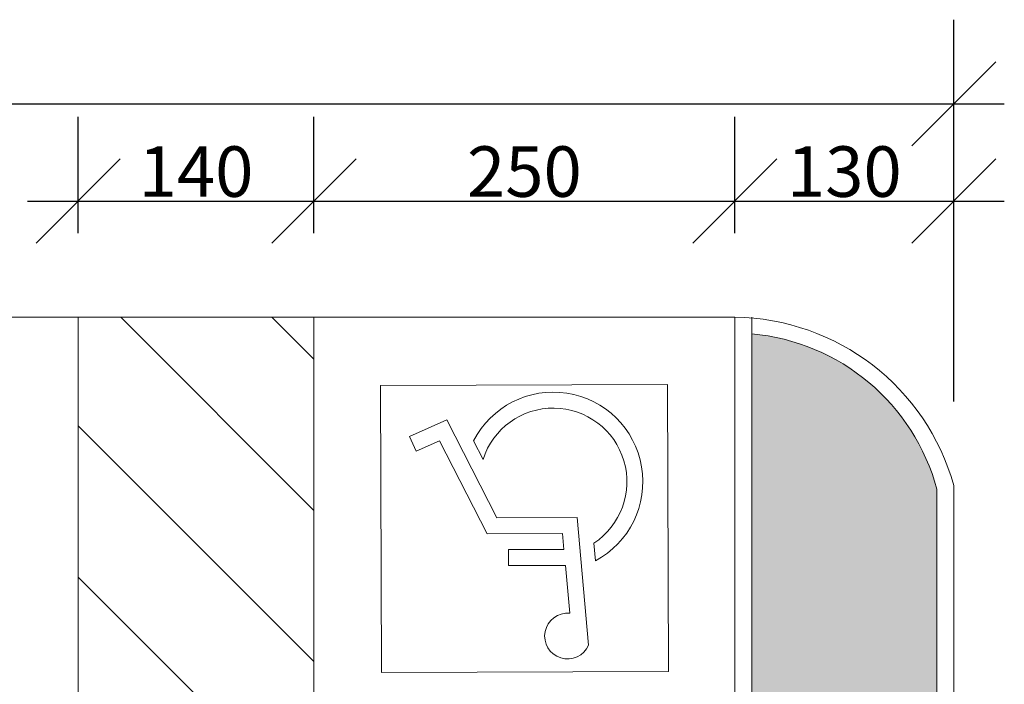
# Model space of a CAD drawing. Extents: x -434078 to 963, y 87 to 8020918.
# Drawn here: x 618 to 624, y 303 to 307 of the extents above; entities that cross this region are included whole.
import ezdxf

# ---------------------------------------------------------------- set-up
doc = ezdxf.new("R2010")
doc.units = 0
doc.header["$MEASUREMENT"] = 0
for name, color, linetype, lineweight in [('COTAS-II', 14, 'Continuous', 9), ('GERAL_CTR70', 7, 'Continuous', 13), ('grama', 104, 'Continuous', 9), ('SUZY-GERAL', 7, 'Continuous', 13), ('SUZY-PISOS', 7, 'Continuous', 18)]:
    doc.layers.add(name, color=color, linetype=linetype, lineweight=lineweight)
doc.styles.add('ROMANS', font='romans.shx', dxfattribs={"height": 0.3})
doc.dimstyles.new('COTA - 00050', dxfattribs={"dimscale": 0, "dimtxt": 0.3, "dimasz": 0.5, "dimexe": 0.5, "dimexo": 0.5, "dimgap": 0.025, "dimtad": 1, "dimdec": 0, "dimlfac": 100, "dimzin": 13, "dimdsep": 46, "dimtxsty": 'ROMANS', "dimblk": 'OBLIQUE', "dimcen": 0, "dimdle": 0.3, "dimclrd": 256, "dimclre": 256, "dimclrt": 256, "dimadec": 0, "dimazin": 0, "dimtfac": 1, "dimtdec": 0, "dimtix": 1, "dimtmove": 2, "dimatfit": 3, "dimldrblk": 'DOTSMALL', "dimfxl": 0.08, "dimtolj": 1, "dimtzin": 13, "dimarcsym": 0})

# ---------------------------------------------------------------- blocks, each defined once
blk = doc.blocks.new('def fisico')
for p, q in [((432.2056, 57.911), (432.2713, 57.1555)), ((432.3168, 57.7221), (432.3415, 57.4388)), ((432.6778, 57.4388), (432.3415, 57.4388)), ((432.6778, 57.3444), (432.6778, 57.4388)), ((432.1637, 57.4119), (432.1728, 57.3076)), ((432.3497, 57.3444), (432.6778, 57.3444)), ((432.3497, 57.3444), (432.3579, 57.2499)), ((432.3579, 57.2499), (432.8042, 57.2499)), ((432.8042, 57.2499), (433.085, 56.6977)), ((432.2713, 57.1555), (432.7463, 57.1555)), ((432.7463, 57.1555), (433.0415, 56.5749)), ((432.827, 56.8093), (432.883, 56.699)), ((433.085, 56.6977), (433.2235, 56.7595)), ((433.2235, 56.7595), (433.262, 56.6732)), ((433.0415, 56.5749), (433.262, 56.6732))]:
    blk.add_line(p, q)
for centre, radius, start, end in [((432.33, 57.8572), 0.1356, 264.39736, 156.59324), ((432.4118, 56.9429), 0.5306, 117.88264, 332.63586), ((432.4118, 56.9429), 0.4361, 123.23953, 342.159)]:
    blk.add_arc(centre, radius, start, end)
blk = doc.blocks.new('_OBLIQUE')
at = {"color": 0, "linetype": 'ByBlock'}
blk.add_line((-0.5, -0.5), (0.5, 0.5), dxfattribs=at)
blk = doc.blocks.new('*D529')
at = {"layer": 'COTAS-II', "lineweight": -2, "transparency": 16777216}
for p, q in [((622.4543, 305.9449), (622.4543, 306.6349)), ((623.7543, 304.9449), (623.7543, 306.6349)), ((622.1543, 306.1349), (624.0543, 306.1349))]:
    blk.add_line(p, q, dxfattribs=at)
at = {"layer": 'COTAS-II', "lineweight": -2, "transparency": 16777216, "xscale": 0.5, "yscale": 0.5, "zscale": 0.5, "rotation": 180}
blk.add_blockref('_OBLIQUE', (622.4543, 306.1349), dxfattribs=at)
at = {"layer": 'COTAS-II', "lineweight": -2, "transparency": 16777216, "xscale": 0.5, "yscale": 0.5, "zscale": 0.5}
blk.add_blockref('_OBLIQUE', (623.7543, 306.1349), dxfattribs=at)
at = {"layer": 'COTAS-II', "transparency": 16777216, "insert": (623.1043, 306.3099), "char_height": 0.3, "attachment_point": 5, "style": 'ROMANS'}
blk.add_mtext('\\A1;130', dxfattribs=at)
blk = doc.blocks.new('_DOTSMALL')
at = {"color": 0, "linetype": 'ByBlock', "const_width": 0.5}
blk.add_lwpolyline([(-0.0625, 0, 1), (0.0625, 0, 1)], format="xyb", close=True, dxfattribs=at)
blk = doc.blocks.new('*D376')
at = {"layer": 'COTAS-II', "lineweight": -2, "transparency": 16777216}
for p, q in [((588.5326, 305.0074), (588.5326, 307.212)), ((623.7543, 305.0074), (623.7543, 307.212)), ((588.2326, 306.712), (624.0543, 306.712))]:
    blk.add_line(p, q, dxfattribs=at)
at = {"layer": 'COTAS-II', "lineweight": -2, "transparency": 16777216, "xscale": 0.5, "yscale": 0.5, "zscale": 0.5, "rotation": 180}
blk.add_blockref('_OBLIQUE', (588.5326, 306.712), dxfattribs=at)
at = {"layer": 'COTAS-II', "lineweight": -2, "transparency": 16777216, "xscale": 0.5, "yscale": 0.5, "zscale": 0.5}
blk.add_blockref('_OBLIQUE', (623.7543, 306.712), dxfattribs=at)
at = {"layer": 'COTAS-II', "transparency": 16777216, "insert": (606.1434, 306.887), "char_height": 0.3, "attachment_point": 5, "style": 'ROMANS'}
blk.add_mtext('\\A1;3522', dxfattribs=at)
blk = doc.blocks.new('*D539')
at = {"layer": 'COTAS-II', "lineweight": -2, "transparency": 16777216}
for p, q in [((618.5543, 305.9449), (618.5543, 306.6349)), ((619.9543, 305.9449), (619.9543, 306.6349)), ((618.2543, 306.1349), (620.2543, 306.1349))]:
    blk.add_line(p, q, dxfattribs=at)
at = {"layer": 'COTAS-II', "lineweight": -2, "transparency": 16777216, "xscale": 0.5, "yscale": 0.5, "zscale": 0.5, "rotation": 180}
blk.add_blockref('_OBLIQUE', (618.5543, 306.1349), dxfattribs=at)
at = {"layer": 'COTAS-II', "lineweight": -2, "transparency": 16777216, "xscale": 0.5, "yscale": 0.5, "zscale": 0.5}
blk.add_blockref('_OBLIQUE', (619.9543, 306.1349), dxfattribs=at)
at = {"layer": 'COTAS-II', "transparency": 16777216, "insert": (619.2543, 306.3099), "char_height": 0.3, "attachment_point": 5, "style": 'ROMANS'}
blk.add_mtext('\\A1;140', dxfattribs=at)
blk = doc.blocks.new('*D377')
at = {"layer": 'COTAS-II', "lineweight": -2, "transparency": 16777216}
for p, q in [((619.9543, 306.0074), (619.9543, 306.6349)), ((622.4543, 306.0074), (622.4543, 306.6349)), ((619.6543, 306.1349), (622.7543, 306.1349))]:
    blk.add_line(p, q, dxfattribs=at)
at = {"layer": 'COTAS-II', "lineweight": -2, "transparency": 16777216, "xscale": 0.5, "yscale": 0.5, "zscale": 0.5, "rotation": 180}
blk.add_blockref('_OBLIQUE', (619.9543, 306.1349), dxfattribs=at)
at = {"layer": 'COTAS-II', "lineweight": -2, "transparency": 16777216, "xscale": 0.5, "yscale": 0.5, "zscale": 0.5}
blk.add_blockref('_OBLIQUE', (622.4543, 306.1349), dxfattribs=at)
at = {"layer": 'COTAS-II', "transparency": 16777216, "insert": (621.2043, 306.3099), "char_height": 0.3, "attachment_point": 5, "style": 'ROMANS'}
blk.add_mtext('\\A1;250', dxfattribs=at)

msp = doc.modelspace()

# ---------------------------------------------------------------- hatches: boundary and pattern name
at = {"layer": 'GERAL_CTR70'}
h = msp.add_hatch(dxfattribs=at)
h.set_pattern_fill('FP_23', color=256, scale=0.01, angle=90, style=0, pattern_type=2)
h.set_pattern_definition([(135, (879.8637, -586.9248), (-0.4490128, -0.4490128), [])])
h.paths.add_polyline_path([(618.55434, 305.44494), (619.95434, 305.44494), (619.95434, 300.44494), (618.55434, 300.44494), (618.55434, 304.98045)])
at = {"layer": 'grama'}
h = msp.add_hatch(dxfattribs=at)
h.set_pattern_fill('CROSS', color=256, scale=0.02, style=0)
h.set_pattern_definition([(0, (588.63256, 294.34349), (0.127, 0.127), [0.0635, -0.1905]), (90, (588.66431, 294.31174), (-0.127, 0.127), [0.0635, -0.1905])])
h.paths.add_polyline_path([(623.65433, 304.42311, 0.3140323), (622.55434, 305.3464), (622.55434, 300.44494), (622.55434, 300.34494), (590.65434, 300.34494), (590.65434, 305.34494), (589.53256, 305.34494, 0.4142136), (588.63256, 304.44494), (588.63256, 295.24494, 0.4142143), (589.53257, 294.34494), (590.65434, 294.34494), (590.65434, 299.34494), (622.55434, 299.34494), (622.55434, 294.34349, 0.3140323), (623.65433, 295.26678)])

# ---------------------------------------------------------------- linework, layer by layer
at = {"layer": 'GERAL_CTR70'}
for p, q in [((618.55434, 300.44494), (618.55434, 305.44494)), ((619.95434, 300.44494), (619.95434, 305.44494))]:
    msp.add_line(p, q, dxfattribs=at)
at = {"layer": 'SUZY-GERAL'}
for p, q in [((622.05434, 305.04494), (620.34938, 305.03957)), ((620.34938, 305.03957), (620.35475, 303.3346)), ((622.05434, 305.04494), (622.05972, 303.33998)), ((622.05434, 305.04494), (622.05972, 303.33998)), ((622.05972, 303.33998), (620.35475, 303.3346)), ((622.05972, 303.33998), (620.35475, 303.3346))]:
    msp.add_line(p, q, dxfattribs=at)
at = {"layer": 'SUZY-PISOS'}
for p, q in [((622.45434, 305.44494), (589.53256, 305.44494)), ((622.55434, 300.44494), (622.55434, 305.44494)), ((623.65433, 295.26678), (623.65433, 304.42311)), ((623.75433, 295.24494), (623.75433, 304.44494))]:
    msp.add_line(p, q, dxfattribs=at)
for points in [[(589.53256, 305.34494), (590.65434, 305.34494), (590.65434, 300.34494), (622.55434, 300.34494), (622.55434, 305.44494)], [(590.75434, 300.44494), (622.45434, 300.44494), (622.45434, 305.44494)]]:
    msp.add_lwpolyline(points, dxfattribs=at)
for centre, radius, start, end in [((622.43669, 304.07702), 1.36804, 15.601428, 89.260916), ((622.44179, 304.09542), 1.25604, 15.123227, 84.859112)]:
    msp.add_arc(centre, radius, start, end, dxfattribs=at)

# ---------------------------------------------------------------- block references
at = {"layer": 'SUZY-GERAL', "xscale": 1.002925503313314, "yscale": 1.002925503313314, "zscale": 1.002925503313314, "rotation": 180.1806811821331}
msp.add_blockref('def fisico', (1054.87028, 362.94463), dxfattribs=at)
msp.add_blockref('def fisico', (1054.87028, 362.94463), dxfattribs=at)

# ---------------------------------------------------------------- dimensions: what is measured, and where the dimension line sits
at = {"layer": 'COTAS-II'}
for base, p1, p2, picture, middle in [((623.75433, 306.71197), (588.53256, 304.50744), (623.75433, 304.50744), '*D376', (606.14345, 306.88697)), ((619.95434, 306.13493), (618.55434, 305.44494), (619.95434, 305.44494), '*D539', (619.25434, 306.30993)), ((622.45434, 306.13493), (619.95434, 305.50744), (622.45434, 305.50744), '*D377', (621.20434, 306.30993)), ((623.75433, 306.13493), (622.45434, 305.44494), (623.75433, 304.44494), '*D529', (623.10434, 306.30993))]:
    dim = msp.add_linear_dim(base=base, p1=p1, p2=p2, dimstyle='COTA - 00050', override={"dimscale": 1, "dimtxt": 0.2}, dxfattribs=at)
    dim.commit()
    dim.dimension.update_dxf_attribs({"geometry": picture, "text_midpoint": middle})

doc.saveas('drawing.dxf')
